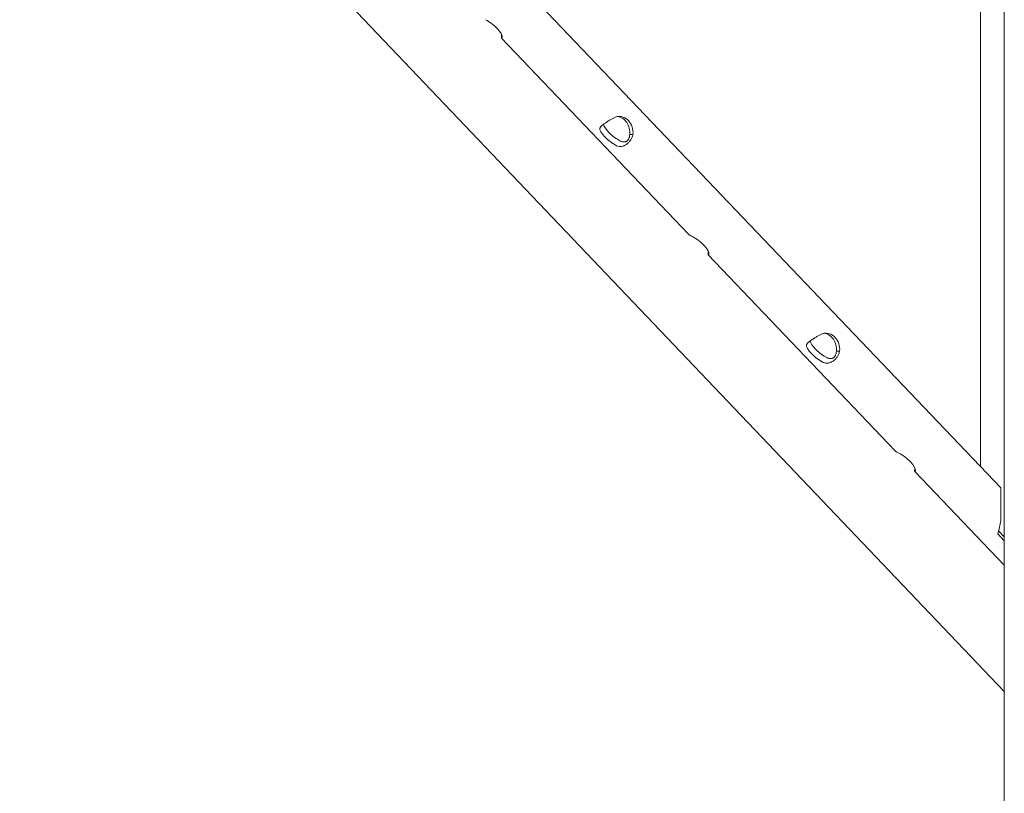
# Model space of a CAD drawing. Units: millimetres. Extents: x 7773 to 33645, y -23257 to -8507.
# Drawn here: x 21523 to 21829, y -13037 to -12797 of the extents above; entities that cross this region are included whole.
import ezdxf

# ---------------------------------------------------------------- set-up
doc = ezdxf.new("R2010")
doc.units = ezdxf.units.MM

msp = doc.modelspace()

# ---------------------------------------------------------------- linework, layer by layer
at = {"color": 0, "linetype": 'Continuous', "lineweight": 0, "extrusion": (0, 1, 0)}
for p, q in [((21828.52, -14359.84, 428.41), (21828.52, -12399.84, 428.41)), ((21413.47, -12570.08, 428.41), (21828.52, -13005.77, 428.41)), ((21653.34, -12760.05, 428.41), (21827.41, -12942.66, 428.41)), ((21821.16, -12761.05, 428.41), (21821.16, -12936.1, 428.41)), ((21730.57, -12863.89, 428.41), (21672.57, -12803.04, 428.41)), ((21703.39, -12830.49, 428.41), (21703.02, -12830.96, 428.41)), ((21713.32, -12832.96, 428.41), (21712.5, -12832.96, 428.41)), ((21794.67, -12931.14, 428.41), (21736.66, -12870.29, 428.41)), ((21767.48, -12897.74, 428.41), (21767.11, -12898.21, 428.41)), ((21777.42, -12900.2, 428.41), (21776.6, -12900.2, 428.41)), ((21828.52, -12966.66, 428.41), (21800.76, -12937.53, 428.41)), ((21827.41, -12942.66, 428.41), (21827.41, -12952.66, 428.41)), ((21826.48, -12956.89, 428.41), (21828.52, -12959.03, 428.41)), ((21826.75, -12956, 428.41), (21828.52, -12957.86, 428.41)), ((21828.09, -12957.41, 428.41), (21828.52, -12957.41, 428.41))]:
    msp.add_line(p, q, dxfattribs=at)
at = {"color": 0, "linetype": 'Continuous', "lineweight": 0, "extrusion": (0, 0, -1)}
for centre, major_axis, ratio, start_param, end_param in [((21668.73, -12800.08, 428.41), (3.93, -3.09), 0.336227, -2.117563, -0.216362), ((21709.02, -12832.37, 428.41), (0, 5), 0.866025, -0.213081, 1.688119), ((21708.02, -12832.37, 428.41), (0, 5), 0.866025, 0.115728, 1.688119), ((21707.08, -12833.7, 428.41), (-3.93, 3.09), 0.336227, -2.117563, -0.216362), ((21708.24, -12832.22, 428.41), (-3.93, 3.09), 0.336227, -2.117563, -0.363161), ((21732.83, -12867.32, 428.41), (3.93, -3.09), 0.336227, -2.117563, -0.216362), ((21773.12, -12899.62, 428.41), (0, 5), 0.866025, -0.213081, 1.688119), ((21772.12, -12899.62, 428.41), (0, 5), 0.866025, 0.115728, 1.688119), ((21771.17, -12900.95, 428.41), (-3.93, 3.09), 0.336227, -2.117563, -0.216362), ((21772.34, -12899.47, 428.41), (-3.93, 3.09), 0.336227, -2.117563, -0.363161), ((21796.92, -12934.57, 428.41), (3.93, -3.09), 0.336227, -2.117563, -0.216362)]:
    msp.add_ellipse(centre, major_axis=major_axis, ratio=ratio, start_param=start_param, end_param=end_param, dxfattribs=at)
at = {"color": 0, "linetype": 'Continuous', "lineweight": 0}
for points, knots in [([(21672.59, -12801.96, 428.41), (21672.59, -12801.97, 428.41), (21672.58, -12802.01, 428.41), (21672.58, -12802.05, 428.41), (21672.57, -12802.1, 428.41), (21672.57, -12802.12, 428.41), (21672.55, -12802.25, 428.41), (21672.53, -12802.35, 428.41), (21672.51, -12802.61, 428.41), (21672.5, -12802.74, 428.41), (21672.52, -12802.89, 428.41), (21672.52, -12802.94, 428.41), (21672.53, -12802.98, 428.41), (21672.54, -12802.99, 428.41), (21672.54, -12803, 428.41), (21672.54, -12803, 428.41), (21672.54, -12803, 428.41), (21672.54, -12803.01, 428.41), (21672.55, -12803.02, 428.41), (21672.55, -12803.03, 428.41), (21672.57, -12803.06, 428.41), (21672.59, -12803.06, 428.41), (21672.66, -12803, 428.41), (21672.71, -12802.93, 428.41), (21672.79, -12802.81, 428.41)], [0.3994262, 0.3994262, 0.3994262, 0.3994262, 0.40625, 0.421875, 0.421875, 0.4375, 0.4375, 0.5, 0.5, 0.625, 0.625, 0.6875, 0.6875, 0.703125, 0.7109375, 0.7109375, 0.7148438, 0.7148438, 0.71875, 0.75, 0.75, 0.875, 0.875, 1, 1, 1, 1]), ([(21708.1, -12827.49, 428.41), (21707.56, -12827.72, 428.41), (21707, -12828.01, 428.41), (21706.18, -12828.48, 428.41), (21705.91, -12828.65, 428.41), (21705.58, -12828.86, 428.41), (21705.49, -12828.92, 428.41), (21705.39, -12828.98, 428.41), (21705.33, -12829.02, 428.41), (21705.29, -12829.04, 428.41), (21705.12, -12829.16, 428.41), (21704.99, -12829.25, 428.41), (21704.61, -12829.5, 428.41), (21704.38, -12829.66, 428.41), (21704.07, -12829.89, 428.41), (21703.97, -12829.96, 428.41), (21703.86, -12830.05, 428.41), (21703.83, -12830.08, 428.41), (21703.8, -12830.1, 428.41), (21703.78, -12830.12, 428.41), (21703.77, -12830.12, 428.41), (21703.77, -12830.13, 428.41), (21703.73, -12830.16, 428.41), (21703.7, -12830.19, 428.41), (21703.54, -12830.32, 428.41), (21703.42, -12830.45, 428.41), (21703.19, -12830.71, 428.41), (21703.09, -12830.85, 428.41), (21703.02, -12830.96, 428.41)], [0, 0, 0, 0, 0.25, 0.25, 0.375, 0.375, 0.40625, 0.421875, 0.421875, 0.4375, 0.4375, 0.5, 0.5, 0.625, 0.625, 0.6875, 0.6875, 0.703125, 0.710938, 0.710938, 0.714844, 0.714844, 0.71875, 0.75, 0.75, 0.875, 0.875, 1, 1, 1, 1]), ([(21708.23, -12836.44, 428.41), (21708.73, -12836.65, 428.41), (21709.25, -12836.72, 428.41), (21710.02, -12836.62, 428.41), (21710.28, -12836.55, 428.41), (21710.6, -12836.42, 428.41), (21710.69, -12836.38, 428.41), (21710.79, -12836.34, 428.41), (21710.85, -12836.31, 428.41), (21710.88, -12836.29, 428.41), (21711.05, -12836.2, 428.41), (21711.18, -12836.12, 428.41), (21711.56, -12835.86, 428.41), (21711.8, -12835.66, 428.41), (21712.12, -12835.33, 428.41), (21712.22, -12835.22, 428.41), (21712.34, -12835.07, 428.41), (21712.37, -12835.02, 428.41), (21712.41, -12834.98, 428.41), (21712.43, -12834.95, 428.41), (21712.43, -12834.95, 428.41), (21712.44, -12834.93, 428.41), (21712.48, -12834.88, 428.41), (21712.52, -12834.83, 428.41), (21712.68, -12834.57, 428.41), (21712.82, -12834.32, 428.41), (21713.08, -12833.71, 428.41), (21713.21, -12833.36, 428.41), (21713.32, -12832.96, 428.41)], [0, 0, 0, 0, 0.25, 0.25, 0.375, 0.375, 0.40625, 0.421875, 0.421875, 0.4375, 0.4375, 0.5, 0.5, 0.625, 0.625, 0.6875, 0.6875, 0.703125, 0.710937, 0.710937, 0.714844, 0.714844, 0.71875, 0.75, 0.75, 0.875, 0.875, 1, 1, 1, 1]), ([(21709.4, -12834.96, 428.41), (21709.77, -12835.17, 428.41), (21710.13, -12835.27, 428.41), (21710.64, -12835.28, 428.41), (21710.8, -12835.26, 428.41), (21711, -12835.2, 428.41), (21711.03, -12835.19, 428.41), (21711.09, -12835.17, 428.41), (21711.11, -12835.16, 428.41), (21711.15, -12835.14, 428.41), (21711.17, -12835.13, 428.41), (21711.27, -12835.08, 428.41), (21711.34, -12835.04, 428.41), (21711.56, -12834.89, 428.41), (21711.69, -12834.77, 428.41), (21711.86, -12834.57, 428.41), (21711.92, -12834.49, 428.41), (21711.97, -12834.4, 428.41), (21711.99, -12834.38, 428.41), (21712, -12834.35, 428.41), (21712.01, -12834.34, 428.41), (21712.02, -12834.33, 428.41), (21712.02, -12834.32, 428.41), (21712.02, -12834.31, 428.41), (21712.03, -12834.31, 428.41), (21712.04, -12834.28, 428.41), (21712.06, -12834.24, 428.41), (21712.13, -12834.07, 428.41), (21712.19, -12833.9, 428.41), (21712.27, -12833.48, 428.41), (21712.31, -12833.24, 428.41), (21712.32, -12832.96, 428.41)], [0, 0, 0, 0, 0.25, 0.25, 0.375, 0.375, 0.40625, 0.40625, 0.421875, 0.421875, 0.4375, 0.4375, 0.5, 0.5, 0.625, 0.625, 0.6875, 0.6875, 0.703125, 0.703125, 0.710938, 0.710938, 0.714844, 0.714844, 0.71875, 0.71875, 0.75, 0.75, 0.875, 0.875, 1, 1, 1, 1]), ([(21736.69, -12869.21, 428.41), (21736.69, -12869.22, 428.41), (21736.68, -12869.25, 428.41), (21736.68, -12869.29, 428.41), (21736.67, -12869.34, 428.41), (21736.66, -12869.37, 428.41), (21736.64, -12869.5, 428.41), (21736.63, -12869.59, 428.41), (21736.6, -12869.85, 428.41), (21736.6, -12869.99, 428.41), (21736.61, -12870.14, 428.41), (21736.62, -12870.18, 428.41), (21736.63, -12870.22, 428.41), (21736.64, -12870.23, 428.41), (21736.64, -12870.24, 428.41), (21736.64, -12870.25, 428.41), (21736.64, -12870.25, 428.41), (21736.64, -12870.25, 428.41), (21736.65, -12870.26, 428.41), (21736.65, -12870.27, 428.41), (21736.67, -12870.3, 428.41), (21736.69, -12870.31, 428.41), (21736.76, -12870.24, 428.41), (21736.81, -12870.18, 428.41), (21736.89, -12870.06, 428.41)], [0.3994262, 0.3994262, 0.3994262, 0.3994262, 0.40625, 0.421875, 0.421875, 0.4375, 0.4375, 0.5, 0.5, 0.625, 0.625, 0.6875, 0.6875, 0.703125, 0.7109375, 0.7109375, 0.7148438, 0.7148438, 0.71875, 0.75, 0.75, 0.875, 0.875, 1, 1, 1, 1]), ([(21772.2, -12894.73, 428.41), (21771.65, -12894.96, 428.41), (21771.1, -12895.25, 428.41), (21770.28, -12895.73, 428.41), (21770.01, -12895.89, 428.41), (21769.68, -12896.1, 428.41), (21769.59, -12896.16, 428.41), (21769.49, -12896.23, 428.41), (21769.43, -12896.27, 428.41), (21769.39, -12896.29, 428.41), (21769.22, -12896.4, 428.41), (21769.09, -12896.49, 428.41), (21768.71, -12896.75, 428.41), (21768.48, -12896.91, 428.41), (21768.17, -12897.14, 428.41), (21768.07, -12897.21, 428.41), (21767.96, -12897.3, 428.41), (21767.93, -12897.32, 428.41), (21767.89, -12897.35, 428.41), (21767.88, -12897.36, 428.41), (21767.87, -12897.37, 428.41), (21767.86, -12897.37, 428.41), (21767.83, -12897.4, 428.41), (21767.8, -12897.43, 428.41), (21767.64, -12897.57, 428.41), (21767.52, -12897.7, 428.41), (21767.29, -12897.96, 428.41), (21767.19, -12898.09, 428.41), (21767.11, -12898.21, 428.41)], [0, 0, 0, 0, 0.25, 0.25, 0.375, 0.375, 0.40625, 0.421875, 0.421875, 0.4375, 0.4375, 0.5, 0.5, 0.625, 0.625, 0.6875, 0.6875, 0.703125, 0.710937, 0.710937, 0.714844, 0.714844, 0.71875, 0.75, 0.75, 0.875, 0.875, 1, 1, 1, 1]), ([(21772.33, -12903.68, 428.41), (21772.83, -12903.89, 428.41), (21773.35, -12903.96, 428.41), (21774.12, -12903.86, 428.41), (21774.38, -12903.8, 428.41), (21774.7, -12903.67, 428.41), (21774.79, -12903.63, 428.41), (21774.89, -12903.58, 428.41), (21774.95, -12903.55, 428.41), (21774.98, -12903.53, 428.41), (21775.15, -12903.44, 428.41), (21775.28, -12903.36, 428.41), (21775.66, -12903.11, 428.41), (21775.9, -12902.91, 428.41), (21776.22, -12902.58, 428.41), (21776.32, -12902.46, 428.41), (21776.44, -12902.31, 428.41), (21776.47, -12902.27, 428.41), (21776.51, -12902.22, 428.41), (21776.52, -12902.2, 428.41), (21776.53, -12902.19, 428.41), (21776.54, -12902.18, 428.41), (21776.58, -12902.13, 428.41), (21776.61, -12902.08, 428.41), (21776.78, -12901.82, 428.41), (21776.92, -12901.56, 428.41), (21777.18, -12900.96, 428.41), (21777.31, -12900.6, 428.41), (21777.42, -12900.2, 428.41)], [0, 0, 0, 0, 0.25, 0.25, 0.375, 0.375, 0.40625, 0.421875, 0.421875, 0.4375, 0.4375, 0.5, 0.5, 0.625, 0.625, 0.6875, 0.6875, 0.703125, 0.710938, 0.710938, 0.714844, 0.714844, 0.71875, 0.75, 0.75, 0.875, 0.875, 1, 1, 1, 1]), ([(21773.49, -12902.2, 428.41), (21773.86, -12902.41, 428.41), (21774.23, -12902.52, 428.41), (21774.74, -12902.53, 428.41), (21774.9, -12902.51, 428.41), (21775.09, -12902.45, 428.41), (21775.13, -12902.43, 428.41), (21775.19, -12902.41, 428.41), (21775.21, -12902.4, 428.41), (21775.25, -12902.39, 428.41), (21775.27, -12902.38, 428.41), (21775.37, -12902.33, 428.41), (21775.44, -12902.29, 428.41), (21775.66, -12902.14, 428.41), (21775.79, -12902.02, 428.41), (21775.96, -12901.81, 428.41), (21776.01, -12901.74, 428.41), (21776.07, -12901.64, 428.41), (21776.08, -12901.63, 428.41), (21776.1, -12901.6, 428.41), (21776.11, -12901.59, 428.41), (21776.11, -12901.57, 428.41), (21776.12, -12901.57, 428.41), (21776.12, -12901.56, 428.41), (21776.12, -12901.55, 428.41), (21776.14, -12901.52, 428.41), (21776.16, -12901.49, 428.41), (21776.23, -12901.32, 428.41), (21776.28, -12901.15, 428.41), (21776.37, -12900.73, 428.41), (21776.4, -12900.48, 428.41), (21776.42, -12900.2, 428.41)], [0, 0, 0, 0, 0.25, 0.25, 0.375, 0.375, 0.40625, 0.40625, 0.421875, 0.421875, 0.4375, 0.4375, 0.5, 0.5, 0.625, 0.625, 0.6875, 0.6875, 0.703125, 0.703125, 0.710938, 0.710938, 0.714844, 0.714844, 0.71875, 0.71875, 0.75, 0.75, 0.875, 0.875, 1, 1, 1, 1]), ([(21800.79, -12936.45, 428.41), (21800.79, -12936.46, 428.41), (21800.78, -12936.5, 428.41), (21800.77, -12936.54, 428.41), (21800.77, -12936.59, 428.41), (21800.76, -12936.61, 428.41), (21800.74, -12936.74, 428.41), (21800.73, -12936.84, 428.41), (21800.7, -12937.1, 428.41), (21800.7, -12937.23, 428.41), (21800.71, -12937.38, 428.41), (21800.72, -12937.43, 428.41), (21800.73, -12937.47, 428.41), (21800.73, -12937.48, 428.41), (21800.74, -12937.49, 428.41), (21800.74, -12937.49, 428.41), (21800.74, -12937.5, 428.41), (21800.74, -12937.5, 428.41), (21800.74, -12937.51, 428.41), (21800.75, -12937.52, 428.41), (21800.77, -12937.55, 428.41), (21800.79, -12937.55, 428.41), (21800.86, -12937.49, 428.41), (21800.91, -12937.42, 428.41), (21800.98, -12937.31, 428.41)], [0.3994262, 0.3994262, 0.3994262, 0.3994262, 0.40625, 0.421875, 0.421875, 0.4375, 0.4375, 0.5, 0.5, 0.625, 0.625, 0.6875, 0.6875, 0.703125, 0.7109375, 0.7109375, 0.7148438, 0.7148438, 0.71875, 0.75, 0.75, 0.875, 0.875, 1, 1, 1, 1]), ([(21827.41, -12952.66, 428.41), (21827.34, -12953.41, 428.41), (21827.2, -12954.16, 428.41), (21826.87, -12955.59, 428.41), (21826.67, -12956.27, 428.41), (21826.48, -12956.89, 428.41)], [0, 0, 0, 0, 0.5, 0.5, 1, 1, 1, 1])]:
    msp.add_open_spline(points, degree=3, knots=knots, dxfattribs=at)
for points in [[(21731.67, -12864.59, 428.41), (21731.19, -12864.39, 428.41), (21730.82, -12864.16, 428.41), (21730.57, -12863.89, 428.41)], [(21795.77, -12931.83, 428.41), (21795.29, -12931.63, 428.41), (21794.92, -12931.4, 428.41), (21794.67, -12931.14, 428.41)]]:
    msp.add_open_spline(points, degree=3, dxfattribs=at)

doc.saveas('drawing.dxf')
